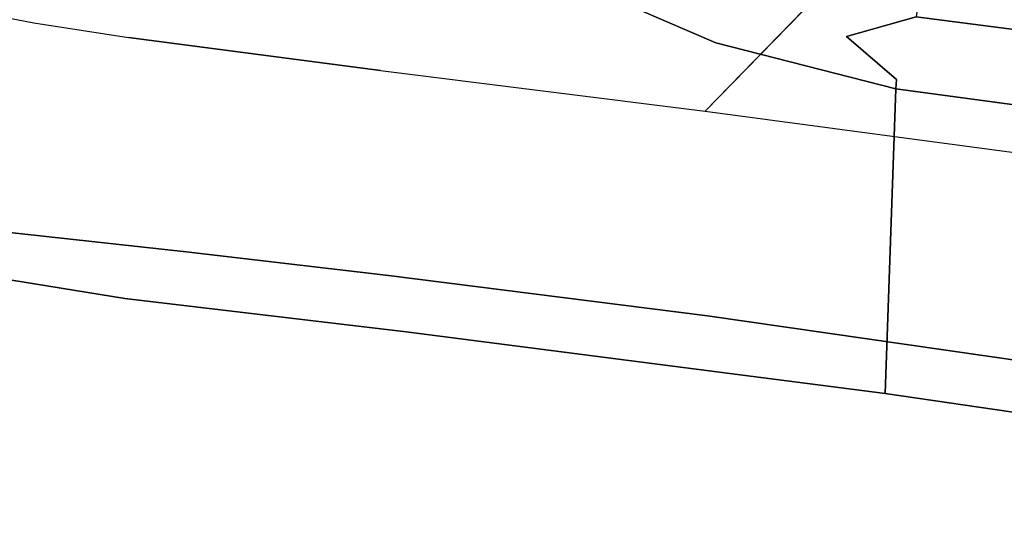
# Model space of a CAD drawing. Extents: x -3 to 311, y 2 to 301.
# Drawn here: x 2 to 7, y 278 to 281 of the extents above; entities that cross this region are included whole.
import ezdxf

# ---------------------------------------------------------------- set-up
doc = ezdxf.new("R2010")
doc.units = 0
doc.header["$LTSCALE"] = 30
doc.header["$MEASUREMENT"] = 0
for name, color, linetype in [('1', 4, 'CONTINUOUS'), ('AFUCH-3-BKFB', 5, 'CONTINUOUS'), ('AFUCH-3-LGWD', 15, 'CONTINUOUS')]:
    doc.layers.add(name, color=color, linetype=linetype)

# ---------------------------------------------------------------- blocks, each defined once
blk = doc.blocks.new('3DKIJCA0730')
at = {"layer": 'AFUCH-3-BKFB'}
for points, invisible_edges in [([(9.4503, 0.7695, 15.3471), (9.1303, 1.5723, 15.5582), (8.5603, -3.0345, 15.5566)], 15), ([(8.5603, -3.0345, 15.5566), (9.1303, 1.5723, 15.5582), (8.7888, 0.4803, 15.8321)], 15), ([(11.4363, 1.2257, 25.3678), (9.6721, -0.4049, 15.6792), (10.7913, -3.2422, 26.0578)], 7), ([(11.4363, 1.2257, 25.3678), (10.7913, -3.2422, 26.0578), (11.1137, -0.595, 25.9431)], 14), ([(9.7614, -4.0688, 26.4003), (10.1586, -0.0224, 25.631), (10.4945, 0.954, 25.6727)], 15), ([(10.4945, 0.954, 25.6727), (10.6305, 0.8587, 25.7825), (9.7614, -4.0688, 26.4003)], 15), ([(9.7614, -4.0688, 26.4003), (10.6305, 0.8587, 25.7825), (10.5284, -1.3168, 26.1904)], 15), ([(8.9451, -3.0909, 15.3422), (9.4503, 0.7695, 15.3471), (8.5603, -3.0345, 15.5566)], 6), ([(9.4503, 0.7695, 15.3471), (8.9451, -3.0909, 15.3422), (9.3778, -1.2728, 15.3968)], 14), ([(8.2362, -2.9849, 16.4301), (9.6438, -2.3592, 25.5324), (8.6838, 0.4423, 16.4411)], 7), ([(9.5486, -4.0835, 26.1514), (10.1586, -0.0224, 25.631), (9.7614, -4.0688, 26.4003)], 15), ([(9.8096, -1.4816, 25.5841), (10.1586, -0.0224, 25.631), (9.5486, -4.0835, 26.1514)], 15), ([(9.6721, -0.4049, 15.6792), (9.5517, -1.1148, 15.5592), (9.2987, -3.1896, 15.6799)], 7), ([(10.7913, -3.2422, 26.0578), (9.6721, -0.4049, 15.6792), (9.2987, -3.1896, 15.6799)], 5), ([(11.1137, -0.595, 25.9431), (10.4834, -4.6465, 26.6306), (10.7434, -1.7934, 26.2775)], 15), ([(10.6106, -4.318, 26.4721), (10.4834, -4.6465, 26.6306), (11.1137, -0.595, 25.9431)], 15), ([(10.6106, -4.318, 26.4721), (11.1137, -0.595, 25.9431), (10.7913, -3.2422, 26.0578)], 15), ([(9.2522, -3.187, 15.5231), (9.2987, -3.1896, 15.6799), (9.5517, -1.1148, 15.5592)], 14), ([(9.2522, -3.187, 15.5231), (9.5517, -1.1148, 15.5592), (9.3778, -1.2728, 15.3968)], 15), ([(9.041, -3.4313, 15.3837), (9.3778, -1.2728, 15.3968), (8.9451, -3.0909, 15.3422)], 7), ([(9.2522, -3.187, 15.5231), (9.3778, -1.2728, 15.3968), (9.041, -3.4313, 15.3837)], 7), ([(10.5284, -1.3168, 26.1904), (10.0128, -4.0764, 26.5462), (9.7614, -4.0688, 26.4003)], 15), ([(10.7434, -1.7934, 26.2775), (10.0128, -4.0764, 26.5462), (10.5284, -1.3168, 26.1904)], 15), ([(9.8096, -1.4816, 25.5841), (9.4083, -4.1255, 25.7959), (9.6438, -2.3592, 25.5324)], 13), ([(9.5486, -4.0835, 26.1514), (9.4083, -4.1255, 25.7959), (9.8096, -1.4816, 25.5841)], 15), ([(10.7434, -1.7934, 26.2775), (10.4107, -4.1142, 26.6281), (10.0128, -4.0764, 26.5462)], 14), ([(10.4834, -4.6465, 26.6306), (10.4107, -4.1142, 26.6281), (10.7434, -1.7934, 26.2775)], 13), ([(8.2362, -2.9849, 16.4301), (9.4083, -4.1255, 25.7959), (9.6438, -2.3592, 25.5324)], 12), ([(8.5965, -4.8433, 21.2512), (9.4083, -4.1255, 25.7959), (8.2362, -2.9849, 16.4301)], 13), ([(8.9451, -3.0909, 15.3422), (8.6476, -4.4172, 15.3677), (9.041, -3.4313, 15.3837)], 7), ([(9.041, -3.4313, 15.3837), (9.1228, -3.7646, 15.5259), (9.2522, -3.187, 15.5231)], 7), ([(9.0735, -4.072, 15.6796), (9.2987, -3.1896, 15.6799), (9.1228, -3.7646, 15.5259)], 14), ([(9.2987, -3.1896, 15.6799), (9.0735, -4.072, 15.6796), (10.7913, -3.2422, 26.0578)], 6), ([(9.2522, -3.187, 15.5231), (9.1228, -3.7646, 15.5259), (9.2987, -3.1896, 15.6799)], 7), ([(9.0735, -4.072, 15.6796), (10.4888, -5.5915, 26.4597), (10.7913, -3.2422, 26.0578)], 13), ([(10.6106, -4.318, 26.4721), (10.7913, -3.2422, 26.0578), (10.4888, -5.5915, 26.4597)], 13), ([(8.6476, -4.4172, 15.3677), (8.8645, -4.2824, 15.4446), (9.041, -3.4313, 15.3837)], 15), ([(9.041, -3.4313, 15.3837), (8.8645, -4.2824, 15.4446), (9.1228, -3.7646, 15.5259)], 15), ([(9.0735, -4.072, 15.6796), (9.1228, -3.7646, 15.5259), (8.8524, -4.5426, 15.5461)], 15), ([(8.8524, -4.5426, 15.5461), (9.1228, -3.7646, 15.5259), (8.8645, -4.2824, 15.4446)], 15), ([(8.7028, -4.9301, 15.6771), (10.4888, -5.5915, 26.4597), (9.0735, -4.072, 15.6796)], 7), ([(8.8524, -4.5426, 15.5461), (8.7028, -4.9301, 15.6771), (9.0735, -4.072, 15.6796)], 13), ([(9.5623, -5.4709, 26.6445), (9.3654, -5.1968, 26.2937), (9.7614, -4.0688, 26.4003)], 15), ([(9.7614, -4.0688, 26.4003), (9.3654, -5.1968, 26.2937), (9.5486, -4.0835, 26.1514)], 15), ([(9.4083, -4.1255, 25.7959), (9.5486, -4.0835, 26.1514), (9.3654, -5.1968, 26.2937)], 15), ([(9.5623, -5.4709, 26.6445), (9.7614, -4.0688, 26.4003), (9.8379, -5.1481, 26.7294)], 15), ([(9.8379, -5.1481, 26.7294), (9.7614, -4.0688, 26.4003), (10.0128, -4.0764, 26.5462)], 15), ([(10.0128, -4.0764, 26.5462), (10.1074, -5.1096, 26.799), (9.8379, -5.1481, 26.7294)], 15), ([(10.1074, -5.1096, 26.799), (10.0128, -4.0764, 26.5462), (10.4107, -4.1142, 26.6281)], 15), ([(9.2087, -5.7174, 26.1132), (9.4083, -4.1255, 25.7959), (8.5965, -4.8433, 21.2512)], 14), ([(9.2087, -5.7174, 26.1132), (9.4083, -4.1255, 25.7959), (9.3654, -5.1968, 26.2937)], 14), ([(10.2132, -5.6778, 26.9281), (10.1074, -5.1096, 26.799), (10.4107, -4.1142, 26.6281)], 7), ([(10.4107, -4.1142, 26.6281), (10.4834, -4.6465, 26.6306), (10.2132, -5.6778, 26.9281)], 7), ([(10.6106, -4.318, 26.4721), (10.3511, -6.6979, 26.8239), (10.2385, -6.7444, 27.0681)], 15), ([(10.4834, -4.6465, 26.6306), (10.6106, -4.318, 26.4721), (10.2385, -6.7444, 27.0681)], 15), ([(10.6106, -4.318, 26.4721), (10.4888, -5.5915, 26.4597), (10.3511, -6.6979, 26.8239)], 15), ([(10.4834, -4.6465, 26.6306), (10.2385, -6.7444, 27.0681), (10.2132, -5.6778, 26.9281)], 15), ([(8.5965, -4.8433, 21.2512), (8.4032, -5.6524, 21.4288), (9.2087, -5.7174, 26.1132)], 15), ([(10.1121, -8.2866, 27.2827), (8.7028, -4.9301, 15.6771), (8.21, -5.6921, 15.6728)], 13), ([(10.4888, -5.5915, 26.4597), (8.7028, -4.9301, 15.6771), (10.3246, -6.9708, 26.783)], 7), ([(8.7028, -4.9301, 15.6771), (10.1121, -8.2866, 27.2827), (10.3246, -6.9708, 26.783)], 13), ([(10.1074, -5.1096, 26.799), (9.9135, -6.2158, 27.028), (9.8379, -5.1481, 26.7294)], 15), ([(10.2132, -5.6778, 26.9281), (9.9135, -6.2158, 27.028), (10.1074, -5.1096, 26.799)], 15), ([(9.6583, -6.4741, 27.0281), (9.5623, -5.4709, 26.6445), (9.8379, -5.1481, 26.7294)], 15), ([(9.9135, -6.2158, 27.028), (9.6583, -6.4741, 27.0281), (9.8379, -5.1481, 26.7294)], 15), ([(9.3654, -5.1968, 26.2937), (9.5623, -5.4709, 26.6445), (9.1786, -6.7835, 26.6918)], 15), ([(9.2087, -5.7174, 26.1132), (9.3654, -5.1968, 26.2937), (9.1786, -6.7835, 26.6918)], 15), ([(9.3177, -6.8717, 26.9382), (9.1786, -6.7835, 26.6918), (9.5623, -5.4709, 26.6445)], 15), ([(9.6583, -6.4741, 27.0281), (9.3177, -6.8717, 26.9382), (9.5623, -5.4709, 26.6445)], 15), ([(10.3511, -6.6979, 26.8239), (10.4888, -5.5915, 26.4597), (10.3246, -6.9708, 26.783)], 13), ([(9.9679, -8.7893, 27.6016), (8.21, -5.6921, 15.6728), (7.5537, -6.3936, 15.6696)], 13), ([(9.9679, -8.7893, 27.6016), (10.1121, -8.2866, 27.2827), (8.21, -5.6921, 15.6728)], 14), ([(8.4032, -5.6524, 21.4288), (8.2731, -6.2183, 21.7784), (9.0471, -6.953, 26.4649)], 15), ([(9.2087, -5.7174, 26.1132), (8.4032, -5.6524, 21.4288), (9.0471, -6.953, 26.4649)], 7), ([(10.2132, -5.6778, 26.9281), (10.097, -6.6694, 27.1679), (9.9135, -6.2158, 27.028)], 14), ([(10.097, -6.6694, 27.1679), (10.2132, -5.6778, 26.9281), (10.2385, -6.7444, 27.0681)], 14), ([(9.2087, -5.7174, 26.1132), (9.0471, -6.953, 26.4649), (9.1786, -6.7835, 26.6918)], 14), ([(8.9741, -7.4165, 26.6617), (8.2731, -6.2183, 21.7784), (8.3254, -7.178, 23.7769)], 15), ([(8.9741, -7.4165, 26.6617), (9.0471, -6.953, 26.4649), (8.2731, -6.2183, 21.7784)], 14), ([(9.9135, -6.2158, 27.028), (9.6789, -7.0127, 27.2271), (9.6583, -6.4741, 27.0281)], 15), ([(9.8916, -7.4463, 27.4177), (9.6789, -7.0127, 27.2271), (9.9135, -6.2158, 27.028)], 15), ([(10.097, -6.6694, 27.1679), (9.8916, -7.4463, 27.4177), (9.9135, -6.2158, 27.028)], 15), ([(9.6859, -9.3772, 28.2162), (7.5537, -6.3936, 15.6696), (6.8929, -6.8957, 15.6698)], 13), ([(9.9679, -8.7893, 27.6016), (7.5537, -6.3936, 15.6696), (9.6859, -9.3772, 28.2162)], 7), ([(9.3365, -7.5404, 27.3025), (9.3177, -6.8717, 26.9382), (9.6583, -6.4741, 27.0281)], 15), ([(9.6789, -7.0127, 27.2271), (9.3365, -7.5404, 27.3025), (9.6583, -6.4741, 27.0281)], 15), ([(9.8916, -7.4463, 27.4177), (10.097, -6.6694, 27.1679), (9.993, -7.6187, 27.4895)], 13), ([(10.1181, -7.6011, 27.3923), (9.993, -7.6187, 27.4895), (10.097, -6.6694, 27.1679)], 13), ([(10.2385, -6.7444, 27.0681), (10.1181, -7.6011, 27.3923), (10.097, -6.6694, 27.1679)], 15), ([(10.1181, -7.6011, 27.3923), (10.3511, -6.6979, 26.8239), (10.1085, -8.1395, 27.5269)], 15), ([(10.3511, -6.6979, 26.8239), (10.1354, -8.2079, 27.4212), (10.1085, -8.1395, 27.5269)], 13), ([(10.1181, -7.6011, 27.3923), (10.2385, -6.7444, 27.0681), (10.3511, -6.6979, 26.8239)], 15), ([(10.3511, -6.6979, 26.8239), (10.3246, -6.9708, 26.783), (10.1354, -8.2079, 27.4212)], 15), ([(9.0471, -6.953, 26.4649), (9.1786, -6.7835, 26.6918), (8.9741, -7.4165, 26.6617)], 7), ([(8.9891, -7.5684, 26.8689), (8.9741, -7.4165, 26.6617), (9.1786, -6.7835, 26.6918)], 15), ([(8.9891, -7.5684, 26.8689), (9.1786, -6.7835, 26.6918), (9.1283, -7.5016, 27.0785)], 15), ([(9.1283, -7.5016, 27.0785), (9.1786, -6.7835, 26.6918), (9.3177, -6.8717, 26.9382)], 15), ([(6.0462, -7.3285, 15.6718), (9.1765, -10.0565, 29.7506), (6.8929, -6.8957, 15.6698)], 7), ([(6.8929, -6.8957, 15.6698), (9.4394, -9.7754, 29.0295), (9.6859, -9.3772, 28.2162)], 13), ([(9.4394, -9.7754, 29.0295), (6.8929, -6.8957, 15.6698), (9.1765, -10.0565, 29.7506)], 7), ([(9.1283, -7.5016, 27.0785), (9.3177, -6.8717, 26.9382), (9.3365, -7.5404, 27.3025)], 15), ([(10.3246, -6.9708, 26.783), (10.1121, -8.2866, 27.2827), (10.1354, -8.2079, 27.4212)], 12), ([(9.6789, -7.0127, 27.2271), (9.6182, -7.529, 27.429), (9.3365, -7.5404, 27.3025)], 15), ([(9.6182, -7.529, 27.429), (9.6789, -7.0127, 27.2271), (9.8916, -7.4463, 27.4177)], 15), ([(8.9741, -7.4165, 26.6617), (8.3254, -7.178, 23.7769), (8.8989, -7.8287, 26.9316)], 7), ([(8.7905, -10.2973, 30.3167), (9.1765, -10.0565, 29.7506), (6.0462, -7.3285, 15.6718)], 14), ([(8.9891, -7.5684, 26.8689), (8.8989, -7.8287, 26.9316), (8.9741, -7.4165, 26.6617)], 13), ([(9.6182, -7.529, 27.429), (9.8916, -7.4463, 27.4177), (9.6402, -7.9917, 27.7118)], 15), ([(9.6402, -7.9917, 27.7118), (9.8916, -7.4463, 27.4177), (9.9151, -8.0031, 27.6891)], 7), ([(9.993, -7.6187, 27.4895), (9.9151, -8.0031, 27.6891), (9.8916, -7.4463, 27.4177)], 14)]:
    blk.add_3dface(points, dxfattribs=dict(at, invisible_edges=invisible_edges))
at = {"layer": 'AFUCH-3-LGWD'}
blk.add_3dface([(6.0735, -5.2384, 11.3821), (9.2845, -8.4493, 0.3772), (8.4493, -9.2845, 0.3772), (5.2384, -6.0735, 11.3821)], dxfattribs=at)
for points, invisible_edges in [([(9.2845, -8.4493, 0.3772), (10.041, -9.206, 0.6557), (7.1729, -6.3379, 12.4391), (6.0735, -5.2384, 11.3821)], 5), ([(8.4493, -9.2845, 0.3772), (9.2059, -10.0412, 0.6557), (6.3378, -7.1731, 12.4391), (5.2384, -6.0735, 11.3821)], 5), ([(7.1729, -6.3379, 12.4391), (7.213, -6.5744, 12.5064), (10.0812, -9.4425, 0.723), (10.041, -9.206, 0.6557)], 2), ([(7.213, -6.5744, 12.5064), (7.1588, -6.8133, 12.5513), (10.0269, -9.6814, 0.7679), (10.0812, -9.4425, 0.723)], 10), ([(7.1588, -6.8133, 12.5513), (7.0185, -7.0185, 12.5671), (9.8866, -9.8866, 0.7837), (10.0269, -9.6814, 0.7679)], 8), ([(7.0185, -7.0185, 12.5671), (6.8133, -7.1588, 12.5513), (9.6814, -10.0269, 0.7679), (9.8866, -9.8866, 0.7837)], 2), ([(6.5744, -7.213, 12.5064), (6.3378, -7.1731, 12.4391), (9.2059, -10.0412, 0.6557), (9.4425, -10.0812, 0.723)], 8), ([(6.8133, -7.1588, 12.5513), (6.5744, -7.213, 12.5064), (9.4425, -10.0812, 0.723), (9.6814, -10.0269, 0.7679)], 10)]:
    blk.add_3dface(points, dxfattribs=dict(at, invisible_edges=invisible_edges))

msp = doc.modelspace()

# ---------------------------------------------------------------- block references
at = {"layer": '1', "rotation": 269.999999985475}
msp.add_blockref('3DKIJCA0730', (9.9043, 289.5353), dxfattribs=at)

doc.saveas('drawing.dxf')
